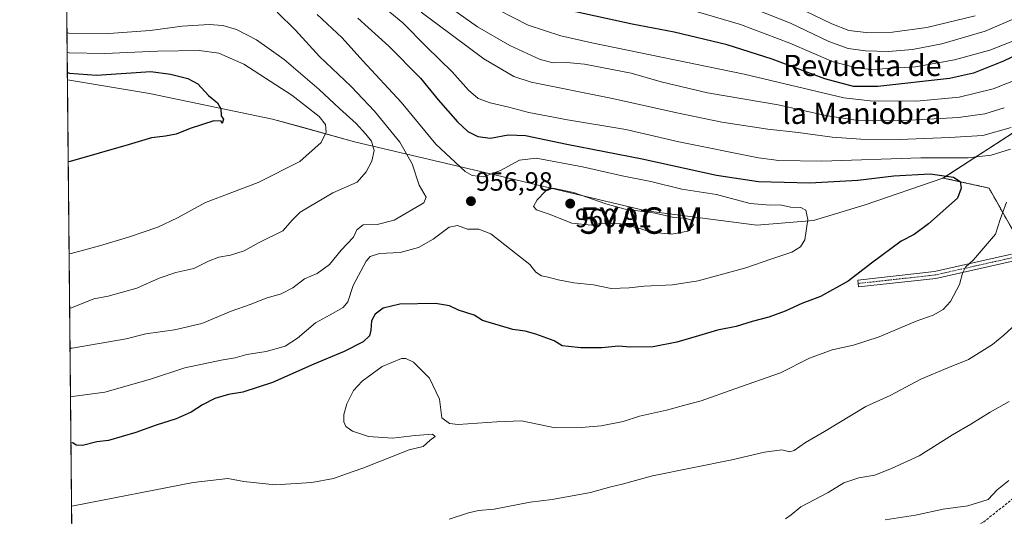
# Model space of a CAD drawing. Units: metres. Extents: x 566357 to 569786, y 4744946 to 4747293.
# Drawn here: x 566359 to 566731, y 4745227 to 4745415 of the extents above; entities that cross this region are included whole.
import ezdxf
from ezdxf.enums import TextEntityAlignment as Align

# ---------------------------------------------------------------- set-up
doc = ezdxf.new("R2010")
doc.units = ezdxf.units.M
doc.header["$MEASUREMENT"] = 0
for name, pattern in [('TRAZO_Y_PUNTO', [1, 0.5, -0.25, 0, -0.25]), ('TRAZOS', [0.75, 0.5, -0.25]), ('TRAZOSX2', [1.5, 1, -0.5])]:
    doc.linetypes.add(name, pattern=pattern)
doc.layers.get('0').update_dxf_attribs({"lineweight": 5})
for name, color, linetype, lineweight in [('Arbolado forestal', 92, 'TRAZOS', 0), ('Arbolado forestal CxS', 92, 'Continuous', 0), ('Camino', 19, 'Continuous', 0), ('Camino Cxs', 19, 'Continuous', 0), ('Camino eje', 39, 'TRAZO_Y_PUNTO', 13), ('Carátula', 7, 'Continuous', 5), ('Comarca CxS', 133, 'Continuous', 0), ('Comunidad Autónoma CxS', 142, 'Continuous', 0), ('Curva de nivel maestra', 36, 'Continuous', 30), ('Curva de nivel normal', 36, 'Continuous', 0), ('Espacio natural protegido', 2, 'Continuous', 13), ('Espacio natural protegido CxS', 2, 'Continuous', 0), ('Municipio', 9, 'Continuous', 13), ('Municipio CxS', 142, 'Continuous', 0), ('Pastizal CxS', 92, 'Continuous', 0), ('Provincia CxS', 1, 'Continuous', 0), ('Punto de cota en terreno', 7, 'Continuous', 0), ('Rótulo de punto de cota en terreno', 19, 'Continuous', 0), ('Senda', 19, 'TRAZOSX2', 0), ('Texto cartográfico', 19, 'Continuous', 0), ('Yacimiento arqueológico puntual', 7, 'Continuous', 0)]:
    doc.layers.add(name, color=color, linetype=linetype, lineweight=lineweight)
doc.styles.add('Arial', font='txt', dxfattribs={"height": 0.2})

# ---------------------------------------------------------------- blocks, each defined once
blk = doc.blocks.new('*U152')
at = {"layer": 'Pastizal CxS', "color": 92, "linetype": 'Continuous', "lineweight": 0}
blk.add_polyline3d([(566738.26, 4745327.74, 941.37), (566725.26, 4745350.86, 947.25), (566707.98, 4745354.67, 950.3), (566734.48, 4745371.87, 940.88)], dxfattribs=at)
blk = doc.blocks.new('*U158')
at = {"layer": 'Arbolado forestal CxS', "color": 92, "linetype": 'Continuous', "lineweight": 0}
for points in [[(566734.48, 4745371.87, 940.88), (566707.98, 4745354.67, 950.3), (566725.26, 4745350.86, 947.25), (566738.26, 4745327.74, 941.37)], [(566381.31, 4744945.69, 909.08), (566375.18, 4745580.37, 833.07)]]:
    blk.add_polyline3d(points, dxfattribs=at)
blk = doc.blocks.new('5PATER')
at = {"layer": 'Carátula', "linetype": 'Continuous', "lineweight": 5}
h = blk.add_hatch(color=250, dxfattribs=at)
edge = h.paths.add_edge_path()
edge.add_ellipse((0, 0.01), major_axis=(-1.33, -1.34), ratio=0.999422, start_angle=0, end_angle=360)
blk = doc.blocks.new('5YACIM')
blk.add_text('5YACIM', height=10).set_placement((0, 0), align=Align.MIDDLE_CENTER)

msp = doc.modelspace()

# ---------------------------------------------------------------- linework, layer by layer
at = {"layer": 'Arbolado forestal', "color": 92, "linetype": 'TRAZOS', "lineweight": 0}
for points in [[(567568.83, 4744957.42, 887.74), (567477.66, 4744956.52, 888.37), (567406.38, 4744955.81, 888.85), (567405.23, 4744955.8, 888.86), (567404.08, 4744955.79, 888.88), (566381.31, 4744945.69, 909.08), (566380.83, 4744995.51, 914.03), (566375.18, 4745580.37, 833.07)], [(566821.72, 4745281.25, 926.24), (566803.28, 4745301.73, 931.22), (566801.84, 4745319.07, 933.44), (566793.17, 4745343.64, 935.83), (566790.02, 4745344.03, 936.26), (566781.61, 4745345.08, 937.36), (566768.4, 4745339.58, 938.92), (566764.27, 4745337.86, 939.24), (566754.16, 4745321.96, 939.13), (566745.49, 4745316.18, 939.5), (566739.35, 4745326, 941.02), (566738.66, 4745327.11, 941.24), (566738.26, 4745327.74, 941.37), (566737.99, 4745328.22, 941.48), (566725.26, 4745350.86, 947.25), (566707.98, 4745354.67, 950.3), (566734.48, 4745371.87, 940.88), (566764.61, 4745398.42, 934.78), (566786.29, 4745425.82, 926.7), (566804.11, 4745440.1, 923.7), (566798.37, 4745458.11, 912.95), (566773.8, 4745474.01, 896.73), (566753.33, 4745497.27, 876.85)]]:
    msp.add_polyline3d(points, dxfattribs=at)
at = {"layer": 'Camino', "color": 19, "linetype": 'Continuous', "lineweight": 0}
msp.add_polyline3d([(566734.74, 4745323.4, 941.48), (566705.11, 4745316.73, 946.37), (566675.92, 4745313.51, 949.17), (566675.63, 4745316.1, 949.57), (566704.68, 4745319.3, 946.73), (566733.8, 4745325.85, 942.04)], dxfattribs=at)
at = {"layer": 'Camino Cxs', "color": 19, "linetype": 'Continuous', "lineweight": 0}
msp.add_polyline3d([(566734.74, 4745323.4, 941.48), (566705.11, 4745316.73, 946.37), (566675.92, 4745313.51, 949.17), (566675.63, 4745316.1, 949.57), (566704.68, 4745319.3, 946.73), (566733.8, 4745325.85, 942.04)], dxfattribs=at)
at = {"layer": 'Camino eje', "color": 39, "linetype": 'TRAZO_Y_PUNTO', "lineweight": 13}
msp.add_polyline3d([(566865.29, 4745335.69, 925.37), (566834.59, 4745338.54, 929.8), (566813.72, 4745338.89, 933.1), (566794.25, 4745345.4, 935.82), (566780.03, 4745347.06, 937.75), (566761.69, 4745340.76, 939.54), (566751.06, 4745334.12, 939.98), (566734.27, 4745324.62, 941.74), (566704.89, 4745318.02, 946.55), (566675.77, 4745314.81, 949.37)], dxfattribs=at)
at = {"layer": 'Comarca CxS', "color": 133, "linetype": 'Continuous', "lineweight": 0}
msp.add_polyline3d([(569785.56, 4744979.31, 903.72), (566381.31, 4744945.69, 909.08), (566358.97, 4747259.12, 596.89), (569168.76, 4747286.88, 882.17), (569762.04, 4747292.74, 914.79), (569764.84, 4747017.52, 1112.88), (569785.56, 4744979.31, 903.72)], close=True, dxfattribs=at)
msp.add_polyline3d([(569785.56, 4744979.31, 903.72), (566381.31, 4744945.69, 909.08), (566358.97, 4747259.12, 596.89), (569168.76, 4747286.88, 882.17), (569762.04, 4747292.74, 914.79), (569764.84, 4747017.52, 1112.88), (569785.56, 4744979.31, 903.72)], close=True, dxfattribs=at)
at = {"layer": 'Comunidad Autónoma CxS', "color": 142, "linetype": 'Continuous', "lineweight": 0}
msp.add_polyline3d([(569785.56, 4744979.31, 903.72), (566381.31, 4744945.69, 909.08), (566358.97, 4747259.12, 596.89), (569762.04, 4747292.74, 914.79), (569785.56, 4744979.31, 903.72)], close=True, dxfattribs=at)
msp.add_polyline3d([(569785.56, 4744979.31, 903.72), (566381.31, 4744945.69, 909.08), (566358.97, 4747259.12, 596.89), (569762.04, 4747292.74, 914.79), (569785.56, 4744979.31, 903.72)], close=True, dxfattribs=at)
at = {"layer": 'Curva de nivel maestra', "color": 36, "linetype": 'Continuous', "lineweight": 30}
for points in [[(566748.36, 4745407.34, 925), (566730.78, 4745398.84, 925), (566719.33, 4745394.28, 925), (566710.3, 4745392.25, 925), (566683.29, 4745389.24, 925), (566674.04, 4745389.29, 925), (566663.25, 4745392.19, 925), (566643.37, 4745399.59, 925), (566626.33, 4745404.97, 925), (566606.29, 4745409.85, 925), (566590.35, 4745412.87, 925), (566566.79, 4745418.05, 925)], [(566486.76, 4745415.05, 950), (566498.45, 4745404.54, 950), (566510.44, 4745392.4, 950), (566517.11, 4745384.28, 950), (566524.47, 4745375.92, 950), (566528.36, 4745372.32, 950), (566532.15, 4745370.41, 950), (566536.94, 4745369.8, 950), (566543.52, 4745371.04, 950), (566550.05, 4745370.72, 950), (566565.67, 4745367.48, 950), (566594.19, 4745361.94, 950), (566622.28, 4745355.76, 950), (566638.16, 4745353.34, 950), (566657.59, 4745352.81, 950), (566675.74, 4745353.92, 950), (566689.29, 4745355.52, 950), (566703.01, 4745356.21, 950), (566711.81, 4745355.05, 950), (566714.36, 4745353.34, 950), (566714.74, 4745350.78, 950), (566713.3, 4745347.01, 950), (566702.44, 4745337.37, 950), (566696.92, 4745333.39, 950), (566692.06, 4745330.76, 950), (566680.79, 4745322.45, 950), (566671.97, 4745315.67, 950), (566661.53, 4745309.88, 950), (566654.54, 4745307.29, 950), (566648.19, 4745304.4, 950), (566642.02, 4745302.14, 950), (566635.81, 4745300.48, 950), (566629.76, 4745298.58, 950), (566622.7, 4745297.22, 950), (566615.5, 4745295.03, 950), (566607.26, 4745292.69, 950), (566598.31, 4745290.86, 950), (566589.7, 4745290.79, 950), (566585.3, 4745291.07, 950), (566578.89, 4745290.44, 950), (566570.96, 4745290.48, 950), (566566.39, 4745291.05, 950), (566563.94, 4745291.26, 950), (566560.89, 4745293.17, 950), (566554.07, 4745295.66, 950), (566549.93, 4745296.75, 950), (566545.28, 4745297.47, 950), (566533.84, 4745300.83, 950), (566530.76, 4745302.9, 950), (566524.77, 4745304.76, 950), (566521.42, 4745306.36, 950), (566516.04, 4745307.31, 950), (566502.63, 4745307.01, 950), (566496.28, 4745305.5, 950), (566493.27, 4745303.16, 950), (566491.94, 4745300.67, 950), (566491.71, 4745297.19, 950), (566491.1, 4745295, 950), (566488.72, 4745292.72, 950), (566481.61, 4745289.05, 950), (566470.06, 4745284.28, 950), (566454.54, 4745277.34, 950), (566443.35, 4745273.78, 950), (566437.87, 4745272.85, 950), (566432.76, 4745271.4, 950), (566428.06, 4745268.99, 950), (566423.82, 4745266.21, 950), (566418.16, 4745263.61, 950), (566410.5, 4745261.25, 950), (566402.87, 4745258.47, 950), (566392.53, 4745255.5, 950), (566388.07, 4745255.02, 950), (566382.75, 4745253.6, 950), (566380.25, 4745253.65, 950), (566379.08, 4745254.55, 950), (566378.33, 4745254.48, 950)], [(566376.98, 4745394.54, 975), (566377.74, 4745394.31, 975), (566388.02, 4745393.52, 975), (566408.53, 4745394.9, 975), (566415.99, 4745393.9, 975), (566422.53, 4745392.27, 975), (566426.32, 4745390.24, 975), (566430.32, 4745385.9, 975), (566433.73, 4745383.11, 975), (566435.02, 4745380.81, 975), (566435.08, 4745378.13, 975), (566435.95, 4745376.87, 975), (566435.49, 4745375.3, 975), (566435.12, 4745376.17, 975), (566432.32, 4745376.24, 975), (566423.45, 4745373.37, 975), (566418.12, 4745371.25, 975), (566414.05, 4745370.46, 975), (566408.84, 4745369.91, 975), (566399.92, 4745367.16, 975), (566378.06, 4745360.88, 975), (566377.3, 4745360.8, 975)]]:
    msp.add_polyline3d(points, dxfattribs=at)
at = {"layer": 'Curva de nivel normal', "color": 36, "linetype": 'Continuous', "lineweight": 0}
for points in [[(566489.01, 4745425.6, 945), (566503.73, 4745413.31, 945), (566512.72, 4745404.31, 945), (566522.34, 4745394.78, 945), (566528.53, 4745387.83, 945), (566532.25, 4745384.77, 945), (566536.78, 4745383.04, 945), (566543.78, 4745381.46, 945), (566551.4, 4745379.42, 945), (566565.93, 4745376.62, 945), (566588.03, 4745372.97, 945), (566608.1, 4745368.38, 945), (566638.14, 4745362.36, 945), (566645.84, 4745361.35, 945), (566662.05, 4745361.07, 945), (566699.53, 4745362.25, 945), (566717.36, 4745362.29, 945), (566726.08, 4745363.28, 945), (566733.41, 4745365.62, 945)], [(566518.23, 4745421.58, 935), (566531.93, 4745411.85, 935), (566544.14, 4745404.73, 935), (566555.7, 4745399.46, 935), (566560.6, 4745398.18, 935), (566565.77, 4745398.34, 935), (566572.35, 4745397.72, 935), (566589.99, 4745394.35, 935), (566601.34, 4745390.98, 935), (566618.82, 4745386.88, 935), (566645.55, 4745382.3, 935), (566663.49, 4745378.31, 935), (566675.1, 4745376.56, 935), (566693.07, 4745376.4, 935), (566713.76, 4745377.56, 935), (566723.68, 4745378.91, 935), (566731.04, 4745381.24, 935)], [(566534.33, 4745421, 930), (566551.15, 4745412.46, 930), (566563.5, 4745408.39, 930), (566575.11, 4745405.8, 930), (566632.67, 4745393.94, 930), (566670.34, 4745384.95, 930), (566680.31, 4745383.86, 930), (566697.81, 4745383.73, 930), (566714.02, 4745385.18, 930), (566726.83, 4745388.36, 930), (566737.6, 4745392.68, 930)], [(566624.02, 4745423.62, 915), (566650.26, 4745413.26, 915), (566664.72, 4745406.28, 915), (566672.09, 4745403.67, 915), (566678.64, 4745402.69, 915), (566687.3, 4745402.52, 915), (566696.3, 4745403.3, 915), (566707.41, 4745405.43, 915), (566723.75, 4745410.22, 915), (566739.08, 4745416.73, 915)], [(566456.25, 4745417.38, 960), (566463.16, 4745410.5, 960), (566472.21, 4745400.58, 960), (566484.17, 4745389.24, 960), (566493.04, 4745379.96, 960), (566502.58, 4745368.17, 960), (566507.34, 4745360.03, 960), (566509.87, 4745351.96, 960), (566512.53, 4745347.41, 960), (566511.66, 4745345.26, 960), (566500.44, 4745338.8, 960), (566494.11, 4745337.06, 960), (566488.76, 4745336.96, 960), (566486.4, 4745335.08, 960), (566485.1, 4745332.33, 960), (566480.44, 4745327.46, 960), (566476, 4745321.93, 960), (566471.4, 4745318.64, 960), (566466.62, 4745316.55, 960), (566462.19, 4745313.18, 960), (566457.79, 4745310.94, 960), (566452.12, 4745309.26, 960), (566446.12, 4745306.87, 960), (566438.94, 4745304.32, 960), (566427.75, 4745299.75, 960), (566417.41, 4745297.32, 960), (566406.66, 4745295.84, 960), (566399.21, 4745293.91, 960), (566378.74, 4745290.42, 960), (566377.98, 4745290.32, 960)], [(566733.61, 4745373.8, 940), (566722.89, 4745370.7, 940), (566710.28, 4745370.02, 940), (566691.42, 4745369.23, 940), (566676.88, 4745369.33, 940), (566665.94, 4745370.12, 940), (566653.18, 4745371.86, 940), (566641.72, 4745373.18, 940), (566624.27, 4745375.79, 940), (566607.9, 4745379.13, 940), (566582.4, 4745384.9, 940), (566552.25, 4745390.95, 940), (566545.64, 4745393.06, 940), (566534.36, 4745399.68, 940), (566510.7, 4745417.41, 940)], [(566614.19, 4745417.74, 920), (566631.4, 4745412.74, 920), (566649.99, 4745405.59, 920), (566666.32, 4745398.6, 920), (566675.87, 4745396.17, 920), (566680.87, 4745395.72, 920), (566697.45, 4745396.68, 920), (566712.21, 4745399.4, 920), (566725.51, 4745403.06, 920), (566737.41, 4745407.67, 920)], [(566655.72, 4745417.9, 910), (566665.85, 4745412.94, 910), (566672.28, 4745410.48, 910), (566678.84, 4745409.73, 910), (566688.74, 4745409.79, 910), (566701.71, 4745411.52, 910), (566720.05, 4745415.92, 910)], [(566378.16, 4745272.2, 955), (566378.91, 4745272.15, 955), (566391.11, 4745273.75, 955), (566408.46, 4745278.65, 955), (566421.35, 4745282.99, 955), (566435.04, 4745285.88, 955), (566440.35, 4745286.7, 955), (566444.79, 4745288.01, 955), (566452.12, 4745289.1, 955), (566459.28, 4745291.16, 955), (566463.95, 4745294.09, 955), (566470.72, 4745299.98, 955), (566476.31, 4745302.96, 955), (566481.24, 4745305.74, 955), (566482.94, 4745307.91, 955), (566484.92, 4745314.08, 955), (566489.84, 4745323.27, 955), (566491.43, 4745324.95, 955), (566494.96, 4745326.1, 955), (566502.79, 4745326.5, 955), (566509.72, 4745328.44, 955), (566515.2, 4745331.6, 955), (566521.22, 4745336.07, 955), (566524.46, 4745336.7, 955), (566528.21, 4745335.32, 955), (566532.46, 4745335.35, 955), (566537.02, 4745333.62, 955), (566551.7, 4745321.97, 955), (566554.06, 4745319.07, 955), (566556.13, 4745317.71, 955), (566558.71, 4745317.24, 955), (566562.5, 4745316.15, 955), (566568.41, 4745315.12, 955), (566575.76, 4745314.31, 955), (566582.43, 4745312.93, 955), (566589.25, 4745313.12, 955), (566594.89, 4745313.84, 955), (566605.69, 4745314.26, 955), (566615.34, 4745315.82, 955), (566633.3, 4745320.7, 955), (566642.81, 4745324.03, 955), (566650.76, 4745326.71, 955), (566654.06, 4745328.61, 955), (566655.64, 4745331.27, 955), (566656.76, 4745339.04, 955), (566656.02, 4745342.48, 955), (566654.16, 4745343.48, 955), (566650.19, 4745343.6, 955), (566646.29, 4745344.52, 955), (566642.56, 4745344.36, 955), (566634.97, 4745345.08, 955), (566622.32, 4745348.47, 955), (566609.22, 4745350.5, 955), (566597.41, 4745353.35, 955), (566586.6, 4745355.54, 955), (566571.65, 4745358.9, 955), (566554.1, 4745362.19, 955), (566547.82, 4745361.37, 955), (566540.66, 4745357.47, 955), (566534.22, 4745355.07, 955), (566530, 4745355.61, 955), (566527.32, 4745357.1, 955), (566516.17, 4745367.52, 955), (566503.18, 4745383.33, 955), (566488.62, 4745399.02, 955), (566480.82, 4745407.64, 955), (566471.43, 4745416.44, 955)], [(566376.83, 4745409.53, 965), (566377.59, 4745409.44, 965), (566392.63, 4745409.35, 965), (566408.29, 4745410.4, 965), (566420.41, 4745412.05, 965), (566430.52, 4745412.64, 965), (566435.77, 4745412.34, 965), (566440.85, 4745410.82, 965), (566448.44, 4745406.92, 965), (566458.88, 4745399.51, 965), (566472.13, 4745388.15, 965), (566479.77, 4745380.99, 965), (566486.12, 4745375.34, 965), (566489.78, 4745371.26, 965), (566491.93, 4745368.66, 965), (566492.94, 4745365.04, 965), (566492.06, 4745361.04, 965), (566489.86, 4745357.04, 965), (566486.55, 4745353.05, 965), (566477.32, 4745349.07, 965), (566464.94, 4745341.77, 965), (566462.12, 4745338.91, 965), (566458.45, 4745334.72, 965), (566449.45, 4745330.28, 965), (566443.84, 4745327.16, 965), (566438.67, 4745325.55, 965), (566434.26, 4745324.78, 965), (566430.3, 4745323.2, 965), (566424.81, 4745320.48, 965), (566417.94, 4745318.92, 965), (566411.7, 4745316.85, 965), (566403.19, 4745313.04, 965), (566392.36, 4745310.01, 965), (566387.02, 4745309.06, 965), (566378.59, 4745305.66, 965), (566377.84, 4745305.48, 965)], [(566376.9, 4745402.08, 970), (566377.66, 4745402.03, 970), (566391.13, 4745401.77, 970), (566411.02, 4745402.65, 970), (566426.79, 4745402.88, 970), (566434.25, 4745401.92, 970), (566443.63, 4745397.69, 970), (566461.81, 4745385.98, 970), (566472.14, 4745377.99, 970), (566474.56, 4745374.86, 970), (566474.8, 4745371.97, 970), (566472.88, 4745368.15, 970), (566464.83, 4745360.89, 970), (566449.09, 4745353, 970), (566429.22, 4745345.37, 970), (566418.66, 4745339.61, 970), (566411.15, 4745336.16, 970), (566400.13, 4745332.32, 970), (566389.17, 4745329.01, 970), (566378.39, 4745326.13, 970), (566377.64, 4745325.98, 970)], [(566605.43, 4745333.48, 960), (566611.44, 4745334.63, 960), (566613.56, 4745336.94, 960), (566612.55, 4745338.82, 960), (566610.34, 4745339.53, 960), (566606.16, 4745339.76, 960), (566599.09, 4745341.34, 960), (566587.78, 4745342.94, 960), (566580.49, 4745344.91, 960), (566568.24, 4745349.18, 960), (566560.4, 4745350.81, 960), (566557.69, 4745349.72, 960), (566554.55, 4745346.49, 960), (566553.15, 4745343.95, 960), (566554.23, 4745342.59, 960), (566558.99, 4745340.95, 960), (566567.66, 4745337.62, 960), (566575.07, 4745336.84, 960), (566579.1, 4745337.55, 960), (566586.14, 4745337.33, 960), (566593.27, 4745335.54, 960), (566597.48, 4745334.24, 960), (566605.43, 4745333.48, 960)], [(566731.85, 4745345.56, 945), (566729.44, 4745339.04, 945), (566727.72, 4745333.46, 945), (566723.94, 4745329.07, 945), (566719.38, 4745323.8, 945), (566716.35, 4745321.04, 945), (566715.2, 4745318.71, 945), (566714.12, 4745314.38, 945), (566710.73, 4745308.05, 945), (566707.98, 4745304.98, 945), (566704.13, 4745302.9, 945), (566697.75, 4745300.53, 945), (566683.75, 4745294.62, 945), (566674.09, 4745291.49, 945), (566666, 4745289.71, 945), (566657.45, 4745286.54, 945), (566646.46, 4745281.01, 945), (566629.21, 4745274.98, 945), (566616.43, 4745270.42, 945), (566611.18, 4745269.02, 945), (566603.36, 4745266.91, 945), (566593.12, 4745264.64, 945), (566587.02, 4745262.67, 945), (566578.68, 4745261.02, 945), (566571.15, 4745260.38, 945), (566561.32, 4745260.27, 945), (566548.61, 4745262.89, 945), (566539.22, 4745262.47, 945), (566524.62, 4745261.52, 945), (566521.42, 4745261.83, 945), (566518.55, 4745264.02, 945), (566517.58, 4745271.09, 945), (566513.8, 4745279.04, 945), (566507.76, 4745285.06, 945), (566504.86, 4745286.52, 945), (566503.26, 4745286.46, 945), (566495.94, 4745283.47, 945), (566488.33, 4745277.9, 945), (566485.16, 4745274.38, 945), (566482.57, 4745269.38, 945), (566481.43, 4745265.25, 945), (566481.42, 4745262.5, 945), (566482.17, 4745260.8, 945), (566484.74, 4745259.05, 945), (566490.78, 4745257.02, 945), (566499.86, 4745256.35, 945), (566508.44, 4745257.37, 945), (566514.9, 4745257.8, 945), (566515.92, 4745257.01, 945), (566514.08, 4745255.55, 945), (566511.46, 4745253.25, 945), (566506.11, 4745251.98, 945), (566488.61, 4745245.06, 945), (566482.44, 4745242.9, 945), (566477.55, 4745241.07, 945), (566469.35, 4745239.61, 945), (566455.55, 4745238.65, 945), (566443.67, 4745239.93, 945), (566437.65, 4745241.12, 945), (566424.51, 4745239.63, 945), (566379.31, 4745230.77, 945), (566378.56, 4745230.7, 945)], [(566521.2, 4745225.7, 940), (566528.55, 4745228.17, 940), (566532.37, 4745228.98, 940), (566538.28, 4745229.56, 940), (566551.87, 4745232.16, 940), (566560.18, 4745233.14, 940), (566574.61, 4745235.76, 940), (566582.35, 4745237.94, 940), (566586.66, 4745239, 940), (566598.1, 4745242.06, 940), (566628.09, 4745248.14, 940), (566640.42, 4745251.03, 940), (566646.92, 4745251.96, 940), (566649.96, 4745251.13, 940), (566651.57, 4745251.68, 940), (566655.93, 4745254.66, 940), (566663.14, 4745258.91, 940), (566678.67, 4745268.26, 940), (566687.87, 4745272.53, 940), (566699.53, 4745278.59, 940), (566709.73, 4745282.96, 940), (566717.48, 4745286.02, 940), (566726.54, 4745291.7, 940), (566730.89, 4745295.24, 940), (566735.37, 4745299.49, 940)], [(566732.89, 4745270.18, 935), (566725.66, 4745266.18, 935), (566718.44, 4745261.67, 935), (566711.42, 4745257.63, 935), (566698.91, 4745249.7, 935), (566688.69, 4745245.05, 935), (566682.07, 4745242.36, 935), (566676.09, 4745241.36, 935), (566670.42, 4745239.47, 935), (566664.42, 4745235.85, 935), (566654.15, 4745230.37, 935), (566650.51, 4745227.34, 935), (566648.31, 4745225.89, 935)], [(566732.74, 4745240.35, 930), (566728.35, 4745236.81, 930), (566724.97, 4745233.13, 930), (566717.31, 4745230.71, 930), (566707.98, 4745229.49, 930), (566697.52, 4745227.3, 930), (566686.01, 4745225.48, 930)]]:
    msp.add_polyline3d(points, dxfattribs=at)
at = {"layer": 'Espacio natural protegido', "color": 2, "linetype": 'Continuous', "lineweight": 13}
for points in [[(566893.73, 4745528.88, 902.61), (566886.36, 4745515.66, 906.92), (566863.09, 4745489.45, 912.71), (566821.2, 4745453.81, 921.73), (566786.18, 4745425.75, 926.7), (566786.18, 4745425.75, 926.7), (566764.5, 4745398.35, 934.79), (566764.5, 4745398.35, 934.79), (566734.37, 4745371.8, 940.89), (566715.48, 4745359.55, 947), (566707.86, 4745354.6, 950.36), (566678.44, 4745344.52, 953.72), (566658.87, 4745338.61, 954.84), (566637.57, 4745336.81, 957.35), (566595.67, 4745342.3, 959.34)], [(566464.79, 4745374.1, 971.71), (566454.54, 4745376.98, 973.12), (566407.97, 4745386.56, 975.8), (566377, 4745391.76, 976.02)], [(566464.79, 4745374.1, 971.71), (566485.53, 4745368.29, 967.18), (566543.75, 4745354.68, 956.78), (566595.67, 4745342.3, 959.34)]]:
    msp.add_polyline3d(points, dxfattribs=at)
at = {"layer": 'Espacio natural protegido CxS', "color": 2, "linetype": 'Continuous', "lineweight": 0}
for points in [[(569785.56, 4744979.31, 903.72), (566381.31, 4744945.69, 909.08), (566374.67, 4745632.91, 796.86), (566418.31, 4745627.37, 805.1), (566523.76, 4745595.73, 801.2), (566593.36, 4745593.62, 808.8), (566654.52, 4745606.27, 799.25), (566658.11, 4745607.55, 799.18), (566659.19, 4745607.71, 799.09), (566659.37, 4745608, 799.02), (566716.07, 4745628.11, 809.12), (566723.23, 4745632.8, 810.22), (566749.43, 4745659, 825.84), (566766.3, 4745707.51, 859.12), (566753.65, 4745734.92, 867.56)], [(569785.56, 4744979.31, 903.72), (566381.31, 4744945.69, 909.08), (566374.67, 4745632.91, 796.86), (566418.31, 4745627.37, 805.1), (566523.76, 4745595.73, 801.2), (566593.36, 4745593.62, 808.8), (566654.52, 4745606.27, 799.25), (566658.11, 4745607.55, 799.18), (566659.19, 4745607.71, 799.09), (566659.37, 4745608, 799.02), (566716.07, 4745628.11, 809.12), (566723.23, 4745632.8, 810.22), (566749.43, 4745659, 825.84), (566766.3, 4745707.51, 859.12), (566753.65, 4745734.92, 867.56)], [(566381.31, 4744945.69, 909.08), (566377, 4745391.77, 976.02), (566407.97, 4745386.56, 975.8), (566454.54, 4745376.98, 973.12), (566485.53, 4745368.29, 967.18), (566543.75, 4745354.68, 956.78), (566595.67, 4745342.3, 959.34), (566637.57, 4745336.81, 957.35), (566658.87, 4745338.61, 954.84), (566678.44, 4745344.52, 953.72), (566707.86, 4745354.6, 950.36), (566734.37, 4745371.81, 940.89)], [(566381.31, 4744945.69, 909.08), (566377, 4745391.77, 976.02), (566407.97, 4745386.56, 975.8), (566454.54, 4745376.98, 973.12), (566485.53, 4745368.29, 967.18), (566543.75, 4745354.68, 956.78), (566595.67, 4745342.3, 959.34), (566637.57, 4745336.81, 957.35), (566658.87, 4745338.61, 954.84), (566678.44, 4745344.52, 953.72), (566707.86, 4745354.6, 950.36), (566734.37, 4745371.8, 940.89)]]:
    msp.add_polyline3d(points, dxfattribs=at)
at = {"layer": 'Municipio', "color": 9, "linetype": 'Continuous', "lineweight": 13}
for points in [[(566893.73, 4745528.88, 902.61), (566886.36, 4745515.66, 906.92), (566863.09, 4745489.45, 912.71), (566821.2, 4745453.81, 921.73), (566786.18, 4745425.75, 926.7), (566786.18, 4745425.75, 926.7), (566764.5, 4745398.35, 934.79), (566764.5, 4745398.35, 934.79), (566734.37, 4745371.8, 940.89), (566715.48, 4745359.55, 947), (566707.86, 4745354.6, 950.36), (566678.44, 4745344.52, 953.72), (566658.87, 4745338.61, 954.84), (566637.57, 4745336.81, 957.35), (566595.67, 4745342.3, 959.34)], [(566893.73, 4745528.88, 902.61), (566886.36, 4745515.66, 906.92), (566863.09, 4745489.45, 912.71), (566821.2, 4745453.81, 921.73), (566786.18, 4745425.75, 926.7), (566786.18, 4745425.75, 926.7), (566764.5, 4745398.35, 934.79), (566764.5, 4745398.35, 934.79), (566734.37, 4745371.8, 940.89), (566715.48, 4745359.55, 947), (566707.86, 4745354.6, 950.36), (566678.44, 4745344.52, 953.72), (566658.87, 4745338.61, 954.84), (566637.57, 4745336.81, 957.35), (566595.67, 4745342.3, 959.34)], [(566464.79, 4745374.1, 971.71), (566454.54, 4745376.98, 973.12), (566407.97, 4745386.56, 975.8), (566377, 4745391.76, 976.02)], [(566464.79, 4745374.1, 971.71), (566454.54, 4745376.98, 973.12), (566407.97, 4745386.56, 975.8), (566377, 4745391.76, 976.02)], [(566595.67, 4745342.3, 959.34), (566543.75, 4745354.68, 956.78), (566485.52, 4745368.29, 967.18), (566464.79, 4745374.1, 971.71)], [(566595.67, 4745342.3, 959.34), (566543.75, 4745354.68, 956.78), (566485.52, 4745368.29, 967.18), (566464.79, 4745374.1, 971.71)]]:
    msp.add_polyline3d(points, dxfattribs=at)
at = {"layer": 'Municipio CxS', "color": 142, "linetype": 'Continuous', "lineweight": 0}
for points in [[(566734.37, 4745371.8, 940.89), (566715.48, 4745359.55, 947), (566707.86, 4745354.6, 950.36), (566678.44, 4745344.52, 953.72), (566658.87, 4745338.61, 954.84), (566637.57, 4745336.81, 957.35), (566595.67, 4745342.3, 959.34), (566543.75, 4745354.68, 956.78), (566485.52, 4745368.29, 967.18), (566464.79, 4745374.1, 971.71), (566454.54, 4745376.98, 973.12), (566407.97, 4745386.56, 975.8), (566377, 4745391.76, 976.02), (566358.97, 4747259.12, 596.89)], [(566734.37, 4745371.8, 940.89), (566715.48, 4745359.55, 947), (566707.86, 4745354.6, 950.36), (566678.44, 4745344.52, 953.72), (566658.87, 4745338.61, 954.84), (566637.57, 4745336.81, 957.35), (566595.67, 4745342.3, 959.34), (566543.75, 4745354.68, 956.78), (566485.52, 4745368.29, 967.18), (566464.79, 4745374.1, 971.71), (566454.54, 4745376.97, 973.12), (566407.97, 4745386.56, 975.8), (566377, 4745391.76, 976.02), (566358.97, 4747259.12, 596.89)], [(566381.31, 4744945.69, 909.08), (566377, 4745391.76, 976.02), (566377, 4745391.76, 976.02), (566407.97, 4745386.56, 975.8), (566454.54, 4745376.98, 973.12), (566464.79, 4745374.1, 971.71), (566485.52, 4745368.29, 967.18), (566543.75, 4745354.68, 956.78), (566595.67, 4745342.3, 959.34), (566637.57, 4745336.81, 957.35), (566658.87, 4745338.61, 954.84), (566678.44, 4745344.52, 953.72), (566707.86, 4745354.6, 950.36), (566715.48, 4745359.55, 947), (566734.37, 4745371.8, 940.89)], [(566381.31, 4744945.69, 909.08), (566377, 4745391.76, 976.02), (566377, 4745391.76, 976.02), (566407.97, 4745386.56, 975.8), (566454.54, 4745376.97, 973.12), (566464.79, 4745374.1, 971.71), (566485.52, 4745368.29, 967.18), (566543.75, 4745354.68, 956.78), (566595.67, 4745342.3, 959.34), (566637.57, 4745336.81, 957.35), (566658.87, 4745338.61, 954.84), (566678.44, 4745344.52, 953.72), (566707.86, 4745354.6, 950.36), (566715.48, 4745359.55, 947), (566734.37, 4745371.8, 940.89)]]:
    msp.add_polyline3d(points, dxfattribs=at)
at = {"layer": 'Pastizal CxS', "color": 92, "linetype": 'Continuous', "lineweight": 0}
msp.add_polyline3d([(566821.72, 4745281.25, 926.24), (566803.28, 4745301.73, 931.22), (566801.84, 4745319.07, 933.44), (566793.17, 4745343.64, 935.83), (566790.02, 4745344.03, 936.26), (566781.61, 4745345.08, 937.36), (566768.4, 4745339.58, 938.92), (566764.27, 4745337.86, 939.24), (566754.16, 4745321.96, 939.13), (566745.49, 4745316.18, 939.5), (566739.35, 4745326, 941.02), (566738.66, 4745327.11, 941.24), (566738.26, 4745327.74, 941.37), (566737.99, 4745328.22, 941.48), (566725.26, 4745350.86, 947.25), (566707.98, 4745354.67, 950.3), (566734.48, 4745371.87, 940.88), (566764.61, 4745398.42, 934.78), (566786.29, 4745425.82, 926.7), (566804.11, 4745440.1, 923.7), (566798.37, 4745458.11, 912.95), (566773.8, 4745474.01, 896.73), (566753.33, 4745497.27, 876.85)], dxfattribs=at)
at = {"layer": 'Provincia CxS', "color": 1, "linetype": 'Continuous', "lineweight": 0}
msp.add_polyline3d([(569785.56, 4744979.31, 903.72), (566381.31, 4744945.69, 909.08), (566358.97, 4747259.12, 596.89), (569762.04, 4747292.74, 914.79), (569785.56, 4744979.31, 903.72)], close=True, dxfattribs=at)
msp.add_polyline3d([(569785.56, 4744979.31, 903.72), (566381.31, 4744945.69, 909.08), (566358.97, 4747259.12, 596.89), (569762.04, 4747292.74, 914.79), (569785.56, 4744979.31, 903.72)], close=True, dxfattribs=at)
at = {"layer": 'Senda', "color": 19, "linetype": 'TRAZOSX2', "lineweight": 0}
msp.add_polyline3d([(566865.29, 4745335.69, 925.37), (566860.51, 4745322.34, 924.98), (566849.4, 4745305.93, 924.99), (566829.82, 4745285.3, 925.43), (566809.71, 4745275.24, 926.95), (566795.42, 4745274.71, 928.39), (566785.9, 4745268.36, 928.55), (566777.96, 4745257.78, 927.39), (566746.21, 4745242.96, 928.73), (566722.93, 4745224.44, 927.67), (566702.82, 4745216.51, 927.33), (566683.77, 4745213.86, 927.27), (566654.13, 4745211.21, 931.7), (566621.32, 4745222.86, 935.56), (566596.98, 4745219.15, 935.66), (566563.65, 4745202.75, 934.39), (566524.49, 4745178.41, 930.82), (566482.15, 4745152.48, 927.91), (566446.17, 4745139.25, 927.04), (566410.19, 4745129.19, 925.07)], dxfattribs=at)

# ---------------------------------------------------------------- block references
at = {"layer": 'Arbolado forestal CxS', "color": 92, "linetype": 'Continuous', "lineweight": 0}
msp.add_blockref('*U158', (0, 0), dxfattribs=at)
at = {"layer": 'Pastizal CxS', "color": 92, "linetype": 'Continuous', "lineweight": 0}
msp.add_blockref('*U152', (0, 0), dxfattribs=at)
at = {"layer": 'Punto de cota en terreno', "linetype": 'Continuous', "lineweight": 0}
for p in [(566529.48, 4745345.92, 956.98), (566567, 4745345, 960.91)]:
    msp.add_blockref('5PATER', p, dxfattribs=at)
at = {"layer": 'Yacimiento arqueológico puntual', "linetype": 'Continuous', "lineweight": 0}
msp.add_blockref('5YACIM', (566593.93, 4745338.6, 960.37), dxfattribs=at)

# ---------------------------------------------------------------- texts
at = {"layer": 'Rótulo de punto de cota en terreno', "color": 19, "linetype": 'Continuous', "lineweight": 0, "style": 'Arial'}
for s, p in [('956,98', (566531.24, 4745347.68)), ('960,91', (566568.76, 4745333.89))]:
    msp.add_text(s, height=7, dxfattribs=at).set_placement(p, align=Align.BOTTOM_LEFT)
at = {"layer": 'Texto cartográfico', "color": 19, "linetype": 'Continuous', "lineweight": 0, "style": 'Arial'}
for s, p in [('Revuelta de', (566677.37, 4745397.22)), ('la Maniobra', (566677.22, 4745379.11))]:
    msp.add_text(s, height=8, dxfattribs=at).set_placement(p, align=Align.MIDDLE_CENTER)

doc.saveas('drawing.dxf')
